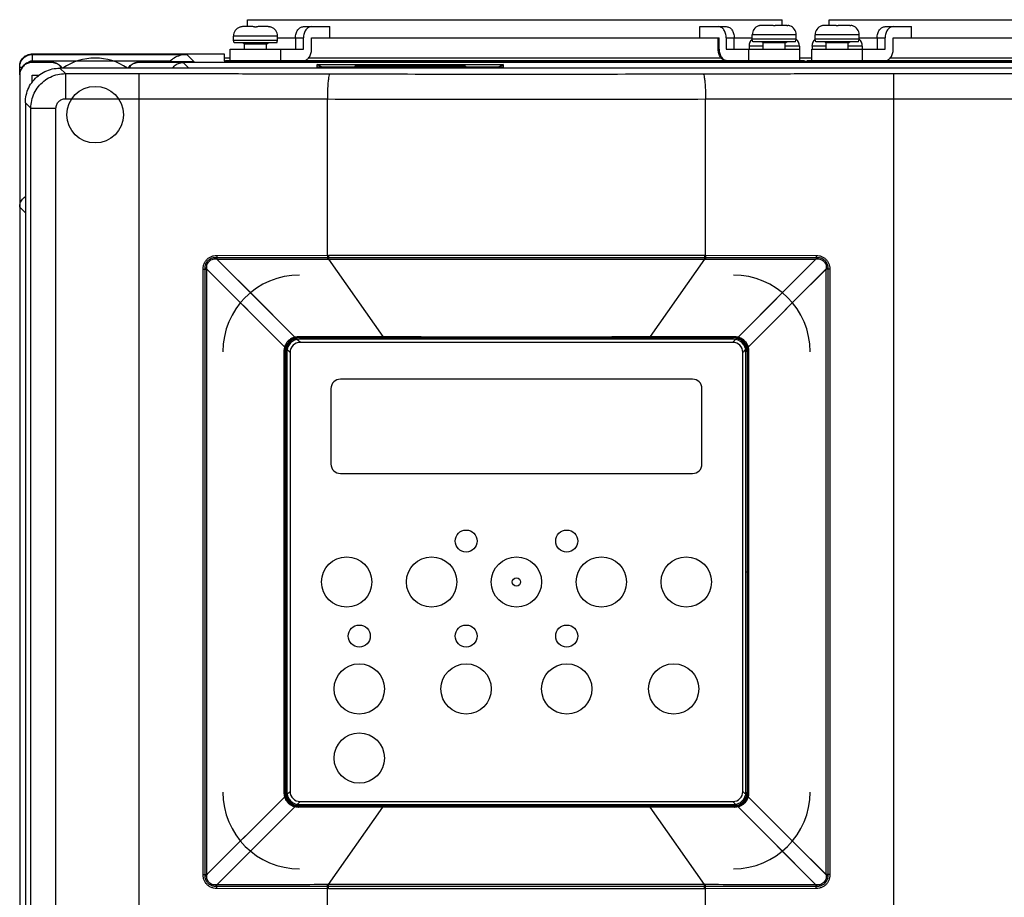
# Model space of a CAD drawing. Extents: x 0 to 136, y 0 to 88.
# Drawn here: x 12 to 18, y 50 to 56 of the extents above; entities that cross this region are included whole.
import ezdxf

# ---------------------------------------------------------------- set-up
doc = ezdxf.new("R2010")
doc.units = 0
doc.header["$MEASUREMENT"] = 0
doc.layers.add('PF400_FRAME_D', color=134, linetype='CONTINUOUS')

msp = doc.modelspace()

# ---------------------------------------------------------------- linework, layer by layer
at = {"layer": 'PF400_FRAME_D', "linetype": 'Continuous'}
for p, q in [((13.511, 55.8694), (13.4546, 55.8694)), ((13.4816, 55.9127), (16.8281, 55.9127)), ((13.4816, 55.8694), (13.4816, 55.9127)), ((13.5308, 55.866), (13.5308, 55.8694)), ((13.607, 55.8694), (13.5507, 55.8694)), ((13.8314, 55.8694), (13.997, 55.8694)), ((13.997, 55.7985), (13.997, 55.8694)), ((16.3127, 55.8694), (16.4783, 55.8694)), ((16.3127, 55.7985), (16.3127, 55.8694)), ((16.759, 55.8772), (16.7027, 55.8772)), ((16.7789, 55.8739), (16.7789, 55.8772)), ((16.8551, 55.8772), (16.7987, 55.8772)), ((16.8281, 55.8772), (16.8281, 55.9127)), ((17.1527, 55.8772), (17.0964, 55.8772)), ((17.1234, 55.9127), (20.4698, 55.9127)), ((17.1234, 55.8772), (17.1234, 55.9127)), ((17.1726, 55.8739), (17.1726, 55.8772)), ((17.2488, 55.8772), (17.1924, 55.8772)), ((17.4732, 55.8694), (17.6388, 55.8694)), ((17.6388, 55.7985), (17.6388, 55.8694)), ((13.6686, 55.8103), (13.393, 55.8103)), ((13.393, 55.7828), (13.393, 55.8103)), ((13.6686, 55.7828), (13.6686, 55.8103)), ((13.6686, 55.7985), (13.8314, 55.7985)), ((13.7813, 55.7985), (13.7813, 55.7276)), ((13.8314, 55.7276), (13.8314, 55.7985)), ((13.8815, 55.7985), (16.4337, 55.7985)), ((13.8815, 55.7276), (13.8815, 55.7985)), ((16.4282, 55.7276), (16.4282, 55.7985)), ((16.4337, 55.7276), (16.4337, 55.7985)), ((16.4783, 55.7985), (16.6411, 55.7985)), ((16.4783, 55.7985), (16.4783, 55.7276)), ((16.5284, 55.7276), (16.5284, 55.7985)), ((16.9167, 55.8182), (16.6411, 55.8182)), ((16.6411, 55.7906), (16.6411, 55.8182)), ((16.9167, 55.7906), (16.6411, 55.7906)), ((16.645, 55.7749), (16.6411, 55.7906)), ((16.9127, 55.7749), (16.9167, 55.7906)), ((16.9167, 55.7906), (16.9167, 55.8182)), ((17.3104, 55.8182), (17.0348, 55.8182)), ((17.0348, 55.7906), (17.0348, 55.8182)), ((17.3104, 55.7906), (17.0348, 55.7906)), ((17.0387, 55.7749), (17.0348, 55.7906)), ((17.3064, 55.7749), (17.3104, 55.7906)), ((17.3104, 55.7906), (17.3104, 55.8182)), ((17.3104, 55.7985), (17.4732, 55.7985)), ((17.423, 55.7985), (17.423, 55.7276)), ((17.4732, 55.7276), (17.4732, 55.7985)), ((17.5233, 55.7985), (20.0755, 55.7985)), ((17.5233, 55.7276), (17.5233, 55.7985)), ((13.6686, 55.7828), (13.393, 55.7828)), ((13.397, 55.767), (13.393, 55.7828)), ((13.6647, 55.767), (13.397, 55.767)), ((13.4619, 55.7591), (13.4521, 55.767)), ((13.5997, 55.7591), (13.4619, 55.7591)), ((13.4619, 55.7276), (13.4619, 55.7591)), ((13.5997, 55.7591), (13.6096, 55.767)), ((13.5997, 55.7276), (13.5997, 55.7591)), ((13.6647, 55.767), (13.6686, 55.7828)), ((16.71, 55.7473), (16.6214, 55.7473)), ((16.6214, 55.7473), (16.6214, 55.7276)), ((16.9127, 55.7749), (16.645, 55.7749)), ((16.71, 55.767), (16.7001, 55.7749)), ((16.8478, 55.767), (16.71, 55.767)), ((16.71, 55.7276), (16.71, 55.767)), ((16.8478, 55.767), (16.8576, 55.7749)), ((16.8478, 55.7276), (16.8478, 55.767)), ((16.9364, 55.7473), (16.8478, 55.7473)), ((16.9364, 55.7473), (16.9364, 55.7276)), ((17.1037, 55.7473), (17.0151, 55.7473)), ((17.0151, 55.7473), (17.0151, 55.7276)), ((17.3064, 55.7749), (17.0387, 55.7749)), ((17.1037, 55.767), (17.0938, 55.7749)), ((17.2415, 55.767), (17.1037, 55.767)), ((17.1037, 55.7276), (17.1037, 55.767)), ((17.2415, 55.767), (17.2513, 55.7749)), ((17.2415, 55.7276), (17.2415, 55.767)), ((17.3301, 55.7473), (17.2415, 55.7473)), ((17.3301, 55.7473), (17.3301, 55.7276)), ((12.1332, 55.6988), (13.334, 55.6988)), ((12.1332, 55.6988), (12.1332, 55.6551)), ((12.1332, 55.6945), (13.1014, 55.6945)), ((13.1014, 55.6945), (13.1474, 55.6484)), ((13.334, 55.6988), (13.334, 55.6546)), ((13.3714, 55.6725), (13.334, 55.6725)), ((13.3714, 55.7276), (13.8314, 55.7276)), ((13.3714, 55.6568), (13.3714, 55.7276)), ((13.6903, 55.6568), (13.6903, 55.7276)), ((16.4472, 55.6725), (13.8625, 55.6725)), ((16.4337, 55.7276), (16.4282, 55.7276)), ((16.4783, 55.7276), (16.6194, 55.7276)), ((16.6194, 55.7276), (16.9383, 55.7276)), ((16.6194, 55.6568), (16.6194, 55.7276)), ((16.9383, 55.6568), (16.9383, 55.7276)), ((17.0131, 55.6725), (16.9383, 55.6725)), ((17.0131, 55.7276), (17.4732, 55.7276)), ((17.0131, 55.6568), (17.0131, 55.7276)), ((17.332, 55.6568), (17.332, 55.7276)), ((20.0889, 55.6725), (17.5043, 55.6725)), ((12.0545, 55.6158), (12.0707, 55.6158)), ((12.0545, 55.5685), (12.0545, 55.6158)), ((12.1332, 55.6551), (12.9982, 55.6551)), ((12.1332, 55.6484), (12.1332, 55.645)), ((12.2513, 55.645), (12.1332, 55.645)), ((12.2513, 55.6484), (12.1529, 55.6484)), ((12.2513, 55.645), (12.2513, 55.6484)), ((21.6451, 55.6095), (12.3064, 55.6095)), ((12.3406, 55.5753), (12.3064, 55.6095)), ((13.1474, 55.6484), (12.8025, 55.6484)), ((12.8025, 55.6484), (12.8025, 55.645)), ((21.149, 55.645), (12.8025, 55.645)), ((13.1135, 55.6095), (13.0781, 55.645)), ((13.3438, 55.6568), (16.9659, 55.6568)), ((13.4127, 55.6536), (20.5387, 55.6536)), ((13.4226, 55.6568), (13.4226, 55.6536)), ((13.9167, 55.6329), (15.082, 55.6329)), ((13.9167, 55.6329), (13.9477, 55.6161)), ((13.9167, 55.6161), (13.9167, 55.6329)), ((15.082, 55.6161), (13.9167, 55.6161)), ((14.8458, 55.6213), (14.1529, 55.6213)), ((14.1529, 55.6213), (14.1529, 55.6161)), ((14.8458, 55.6213), (14.8458, 55.6161)), ((15.082, 55.6329), (15.051, 55.6161)), ((15.082, 55.6329), (15.082, 55.6161)), ((16.0308, 55.6536), (16.0308, 55.6568)), ((16.1096, 55.6536), (16.1096, 55.6568)), ((16.8871, 55.6568), (16.8871, 55.6536)), ((16.9659, 55.6568), (16.9659, 55.6536)), ((16.9856, 55.6568), (20.6076, 55.6568)), ((16.9856, 55.6568), (16.9856, 55.6536)), ((17.0643, 55.6568), (17.0643, 55.6536)), ((12.0545, 55.5662), (12.0545, 48.2434)), ((12.1332, 55.5662), (12.1776, 55.5662)), ((12.1332, 55.5218), (12.1332, 55.5662)), ((12.3406, 55.5753), (12.8025, 55.5753)), ((12.3406, 55.5753), (12.3406, 55.4179)), ((12.8025, 47.4928), (12.8025, 55.5753)), ((17.5269, 50.3462), (17.5269, 55.5753)), ((17.5269, 55.5753), (21.6109, 55.5753)), ((12.0899, 55.3931), (12.0899, 47.6331)), ((12.1241, 55.3588), (12.0899, 55.3931)), ((12.1241, 47.6258), (12.1241, 55.3588)), ((12.1241, 55.3588), (12.2816, 55.3588)), ((12.2816, 47.594), (12.2816, 55.3588)), ((12.3406, 55.4179), (12.8025, 55.4179)), ((13.9807, 54.4391), (13.9807, 55.4163)), ((16.3487, 54.4391), (16.3487, 55.4163)), ((17.5269, 55.4179), (21.6109, 55.4179)), ((12.0899, 54.704), (12.0545, 54.7395)), ((13.289, 54.4376), (13.9874, 54.4392)), ((13.9874, 54.4392), (16.342, 54.4392)), ((16.342, 54.4392), (17.0404, 54.4376)), ((13.2789, 54.4245), (17.0505, 54.4245)), ((13.2893, 54.414), (13.7772, 53.9262)), ((13.9884, 54.4134), (14.328, 53.9289)), ((16.341, 54.4134), (16.0014, 53.9289)), ((17.0401, 54.414), (16.5522, 53.9262)), ((13.2027, 50.5613), (13.2027, 54.3507)), ((13.2027, 54.3507), (13.2267, 54.3507)), ((13.2159, 50.5505), (13.2159, 54.3615)), ((13.2267, 54.3507), (13.7142, 53.8632)), ((17.1027, 54.3507), (16.6152, 53.8632)), ((17.1267, 54.3507), (17.1027, 54.3507)), ((17.1135, 54.3615), (17.1135, 50.5505)), ((17.1267, 54.3507), (17.1267, 50.5613)), ((13.8025, 53.9245), (16.5269, 53.9245)), ((13.8064, 53.9205), (16.523, 53.9205)), ((16.523, 53.9127), (13.8064, 53.9127)), ((16.519, 53.893), (13.8104, 53.893)), ((15.1647, 53.9205), (15.1647, 53.9127)), ((13.7109, 53.8379), (13.7159, 53.8379)), ((13.7159, 51.0741), (13.7159, 53.8379)), ((13.7198, 51.078), (13.7198, 53.8339)), ((13.7277, 53.8339), (13.7277, 51.078)), ((13.7474, 53.83), (13.7474, 51.082)), ((16.582, 51.082), (16.582, 53.83)), ((16.6017, 51.078), (16.6017, 53.8339)), ((16.6096, 53.8339), (16.6096, 51.078)), ((16.6135, 53.8379), (16.6135, 51.0741)), ((16.6185, 53.8379), (16.6135, 53.8379)), ((16.2671, 53.6627), (14.0623, 53.6627)), ((14.0033, 53.6036), (14.0033, 53.1312)), ((16.3261, 53.1312), (16.3261, 53.6036)), ((14.0623, 53.0721), (16.2671, 53.0721)), ((13.7198, 52.456), (13.7277, 52.456)), ((16.6017, 52.456), (16.6096, 52.456)), ((13.2267, 50.5613), (13.7142, 51.0488)), ((13.7109, 51.0741), (13.7159, 51.0741)), ((16.6185, 51.0741), (16.6135, 51.0741)), ((17.1027, 50.5613), (16.6152, 51.0488)), ((13.2893, 50.4979), (13.7772, 50.9858)), ((16.5269, 50.9875), (13.8025, 50.9875)), ((13.8064, 50.9993), (16.523, 50.9993)), ((16.523, 50.9914), (13.8064, 50.9914)), ((13.8104, 51.019), (16.519, 51.019)), ((13.9884, 50.4986), (14.328, 50.9831)), ((15.1647, 50.9993), (15.1647, 50.9914)), ((16.341, 50.4986), (16.0014, 50.9831)), ((17.0401, 50.4979), (16.5522, 50.9858)), ((13.2027, 50.5613), (13.2267, 50.5613)), ((17.1267, 50.5613), (17.1027, 50.5613)), ((17.0505, 50.4875), (13.2789, 50.4875)), ((13.9874, 50.4728), (13.289, 50.4744)), ((13.9807, 47.3091), (13.9807, 50.4728)), ((16.342, 50.4728), (13.9874, 50.4728)), ((17.0404, 50.4744), (16.342, 50.4728)), ((16.3487, 47.124), (16.3487, 50.4728))]:
    msp.add_line(p, q, dxfattribs=at)
for points in [[(13.5112, 55.8693), (13.5111, 55.8694), (13.511, 55.8694)], [(13.5507, 55.8694), (13.5506, 55.8694), (13.5505, 55.8693)], [(16.7592, 55.8772), (16.7591, 55.8772), (16.759, 55.8772)], [(16.7987, 55.8772), (16.7986, 55.8772), (16.7986, 55.8772)], [(17.1529, 55.8772), (17.1528, 55.8772), (17.1527, 55.8772)], [(17.1924, 55.8772), (17.1923, 55.8772), (17.1923, 55.8772)]]:
    msp.add_lwpolyline(points, dxfattribs=at)
for centre, radius in [((12.5269, 55.3182), 0.1772), ((14.8497, 52.6489), 0.0689), ((15.4797, 52.6489), 0.0689), ((14.1017, 52.393), 0.1575), ((14.6332, 52.393), 0.1575), ((15.1647, 52.393), 0.1575), ((15.6962, 52.393), 0.1575), ((16.2277, 52.393), 0.1575), ((15.1647, 52.393), 0.0262), ((14.1804, 52.0544), 0.0689), ((14.8497, 52.0544), 0.0689), ((15.4797, 52.0544), 0.0689), ((14.1804, 51.7237), 0.1575), ((14.8497, 51.7237), 0.1575), ((15.4797, 51.7237), 0.1575), ((16.149, 51.7237), 0.1575), ((14.1804, 51.2906), 0.1575)]:
    msp.add_circle(centre, radius, dxfattribs=at)
for centre, radius, start, end in [((13.4521, 55.8103), 0.0591, 109.47122, 180), ((13.6096, 55.8103), 0.0591, 0, 70.52878), ((16.7001, 55.8182), 0.0591, 109.47122, 180), ((16.8576, 55.8182), 0.0591, 0, 70.52878), ((17.0938, 55.8182), 0.0591, 109.47122, 180), ((17.2513, 55.8182), 0.0591, 0, 70.52878), ((16.6804, 55.7473), 0.0591, 131.99775, 180), ((16.8773, 55.7473), 0.0591, 0, 48.00225), ((17.0741, 55.7473), 0.0591, 131.99775, 180), ((17.271, 55.7473), 0.0591, 0, 48.00225), ((12.5269, 55.3182), 0.3543, 55.3111, 124.6889), ((13.8064, 53.8339), 0.4803, 90, 180), ((16.523, 53.8339), 0.4803, 0, 90), ((13.8025, 53.8379), 0.0866, 90, 180), ((13.8064, 53.8339), 0.0866, 90, 180), ((13.8064, 53.8339), 0.0787, 90, 180), ((13.8104, 53.83), 0.063, 90, 180), ((16.519, 53.83), 0.063, 0, 90), ((16.523, 53.8339), 0.0866, 0, 90), ((16.523, 53.8339), 0.0787, 0, 90), ((16.5269, 53.8379), 0.0866, 0, 90), ((14.0623, 53.6036), 0.0591, 90, 180), ((16.2671, 53.6036), 0.0591, 0, 90), ((14.0623, 53.1312), 0.0591, 180, 270), ((16.2671, 53.1312), 0.0591, 270, 0), ((13.8064, 51.078), 0.4803, 180, 270), ((13.8025, 51.0741), 0.0866, 180, 270), ((13.8064, 51.078), 0.0866, 180, 270), ((13.8064, 51.078), 0.0787, 180, 270), ((13.8104, 51.082), 0.063, 180, 270), ((16.519, 51.082), 0.063, 270, 0), ((16.523, 51.078), 0.4803, 270, 0), ((16.523, 51.078), 0.0866, 270, 0), ((16.523, 51.078), 0.0787, 270, 0), ((16.5269, 51.0741), 0.0866, 270, 0)]:
    msp.add_arc(centre, radius, start, end, dxfattribs=at)
for points in [[(13.439, 55.8678), (13.4324, 55.866)], [(13.4421, 55.8684), (13.439, 55.8678)], [(13.4456, 55.8689), (13.4421, 55.8684)], [(13.4521, 55.8693), (13.4456, 55.8689)], [(13.4534, 55.8694), (13.4521, 55.8693)], [(13.4546, 55.8694), (13.4534, 55.8694)], [(13.5308, 55.866), (13.5243, 55.8678), (13.5177, 55.8689), (13.5112, 55.8693)], [(13.5505, 55.8693), (13.5439, 55.8689), (13.5373, 55.8678), (13.5308, 55.866)], [(13.6083, 55.8694), (13.607, 55.8694)], [(13.6096, 55.8693), (13.6083, 55.8694)], [(13.6096, 55.8693), (13.6161, 55.8689)], [(13.6196, 55.8684), (13.6161, 55.8689)], [(13.6227, 55.8678), (13.6196, 55.8684)], [(13.6293, 55.866), (13.6227, 55.8678)], [(13.7813, 55.7985), (13.7823, 55.8123), (13.7851, 55.8256), (13.7898, 55.8379), (13.796, 55.8486), (13.8036, 55.8574), (13.8123, 55.864), (13.8217, 55.868), (13.8314, 55.8694)], [(13.8815, 55.8694), (13.8718, 55.868), (13.8624, 55.864), (13.8537, 55.8574), (13.8461, 55.8486), (13.8399, 55.8379), (13.8352, 55.8256), (13.8324, 55.8123), (13.8314, 55.7985)], [(16.4783, 55.7985), (16.4773, 55.8123), (16.4745, 55.8256), (16.4698, 55.8379), (16.4636, 55.8486), (16.456, 55.8574), (16.4473, 55.864), (16.4379, 55.868), (16.4282, 55.8694)], [(16.4783, 55.8694), (16.4881, 55.868), (16.4975, 55.864), (16.5061, 55.8574), (16.5137, 55.8486), (16.5199, 55.8379), (16.5246, 55.8256), (16.5274, 55.8123), (16.5284, 55.7985)], [(16.6871, 55.8757), (16.6804, 55.8739)], [(16.6901, 55.8763), (16.6871, 55.8757)], [(16.6936, 55.8768), (16.6901, 55.8763)], [(16.7001, 55.8772), (16.6936, 55.8768)], [(16.7014, 55.8772), (16.7001, 55.8772)], [(16.7027, 55.8772), (16.7014, 55.8772)], [(16.7789, 55.8739), (16.7724, 55.8757), (16.7658, 55.8768), (16.7592, 55.8772)], [(16.7986, 55.8772), (16.792, 55.8768), (16.7854, 55.8757), (16.7789, 55.8739)], [(16.8563, 55.8772), (16.8551, 55.8772)], [(16.8576, 55.8772), (16.8563, 55.8772)], [(16.8576, 55.8772), (16.8641, 55.8768)], [(16.8676, 55.8763), (16.8641, 55.8768)], [(16.8707, 55.8757), (16.8676, 55.8763)], [(16.8773, 55.8739), (16.8707, 55.8757)], [(17.0808, 55.8757), (17.0741, 55.8739)], [(17.0838, 55.8763), (17.0808, 55.8757)], [(17.0873, 55.8768), (17.0838, 55.8763)], [(17.0938, 55.8772), (17.0873, 55.8768)], [(17.0951, 55.8772), (17.0938, 55.8772)], [(17.0964, 55.8772), (17.0951, 55.8772)], [(17.1726, 55.8739), (17.1661, 55.8757), (17.1595, 55.8768), (17.1529, 55.8772)], [(17.1923, 55.8772), (17.1857, 55.8768), (17.1791, 55.8757), (17.1726, 55.8739)], [(17.25, 55.8772), (17.2488, 55.8772)], [(17.2513, 55.8772), (17.25, 55.8772)], [(17.2513, 55.8772), (17.2578, 55.8768)], [(17.2613, 55.8763), (17.2578, 55.8768)], [(17.2644, 55.8757), (17.2613, 55.8763)], [(17.271, 55.8739), (17.2644, 55.8757)], [(17.423, 55.7985), (17.424, 55.8123), (17.4269, 55.8256), (17.4315, 55.8379), (17.4377, 55.8486), (17.4453, 55.8574), (17.454, 55.864), (17.4634, 55.868), (17.4732, 55.8694)], [(17.5233, 55.8694), (17.5135, 55.868), (17.5041, 55.864), (17.4954, 55.8574), (17.4878, 55.8486), (17.4816, 55.8379), (17.477, 55.8256), (17.4741, 55.8123), (17.4732, 55.7985)], [(12.0561, 55.6319), (12.0616, 55.6485), (12.0711, 55.6642), (12.0843, 55.6774), (12.1, 55.6871), (12.1168, 55.6928), (12.1332, 55.6945)], [(12.0605, 55.6502), (12.0677, 55.6638), (12.0775, 55.6758), (12.0895, 55.6856)], [(12.0895, 55.6856), (12.1031, 55.6928), (12.1178, 55.6973), (12.1332, 55.6988)], [(13.1014, 55.6945), (13.0658, 55.6902), (13.0309, 55.6773), (12.9982, 55.6551)], [(13.8314, 55.6568), (13.8412, 55.6581), (13.8506, 55.6622), (13.8593, 55.6687), (13.8669, 55.6775), (13.8731, 55.6883), (13.8777, 55.7005), (13.8806, 55.7138), (13.8815, 55.7276)], [(16.4783, 55.6568), (16.4685, 55.6581), (16.4591, 55.6622), (16.4504, 55.6687), (16.4428, 55.6775), (16.4366, 55.6883), (16.432, 55.7005), (16.4291, 55.7138), (16.4282, 55.7276)], [(16.4337, 55.7276), (16.4347, 55.7138), (16.4376, 55.7005), (16.4422, 55.6883), (16.4484, 55.6775), (16.456, 55.6687), (16.4647, 55.6622), (16.4741, 55.6581), (16.4839, 55.6568)], [(17.4732, 55.6568), (17.4829, 55.6581), (17.4923, 55.6622), (17.501, 55.6687), (17.5086, 55.6775), (17.5148, 55.6883), (17.5195, 55.7005), (17.5223, 55.7138), (17.5233, 55.7276)], [(12.1332, 55.6484), (12.1032, 55.6423), (12.081, 55.6283), (12.0659, 55.6099), (12.0572, 55.5894), (12.0545, 55.5685)], [(12.1332, 55.645), (12.1178, 55.6434), (12.1031, 55.639), (12.0895, 55.6317), (12.0775, 55.6219), (12.0677, 55.61), (12.0605, 55.5963), (12.056, 55.5816), (12.0545, 55.5662)], [(12.0545, 55.6201), (12.056, 55.6354)], [(12.0545, 55.6158), (12.0561, 55.6319)], [(12.056, 55.6354), (12.0605, 55.6502)], [(12.0899, 55.3931), (12.0953, 55.4412), (12.1113, 55.487), (12.1371, 55.528), (12.1714, 55.5623), (12.2124, 55.5881), (12.2582, 55.6041), (12.3064, 55.6095)], [(12.1046, 55.6428), (12.1087, 55.6466), (12.1166, 55.6514), (12.125, 55.6543), (12.1332, 55.6551)], [(12.1529, 55.6484), (12.1463, 55.6484), (12.1397, 55.6484), (12.1332, 55.6484)], [(12.2513, 55.6484), (12.2667, 55.6469), (12.2814, 55.6424), (12.2951, 55.6351), (12.307, 55.6254), (12.3147, 55.6164)], [(12.3131, 55.615), (12.307, 55.6219), (12.2951, 55.6317), (12.2814, 55.639), (12.2667, 55.6434), (12.2513, 55.645)], [(12.3171, 55.6096), (12.3168, 55.61), (12.3131, 55.615)], [(12.3147, 55.6164), (12.3168, 55.6134)], [(12.7347, 55.6097), (12.737, 55.6134), (12.7468, 55.6254), (12.7587, 55.6351), (12.7724, 55.6424), (12.7871, 55.6469), (12.8025, 55.6484)], [(12.8025, 55.645), (12.7871, 55.6434), (12.7724, 55.639), (12.7587, 55.6317), (12.7468, 55.6219), (12.737, 55.61), (12.7368, 55.6096)], [(12.9914, 55.6488), (12.9982, 55.6551)], [(13.0123, 55.6096), (13.0126, 55.61), (13.0224, 55.6219), (13.0343, 55.6317), (13.0479, 55.639), (13.0627, 55.6434), (13.0781, 55.645)], [(13.334, 55.6546), (13.34, 55.6542), (13.3571, 55.6539)], [(13.3571, 55.6539), (13.3826, 55.6537)], [(13.3826, 55.6537), (13.4127, 55.6536)], [(13.9477, 55.6161, 1.1864), (13.9167, 55.6329, 1.1119)], [(15.051, 55.6161, 1.1864), (15.082, 55.6329, 1.1119)], [(12.1241, 55.3588), (12.1296, 55.407), (12.1456, 55.4528), (12.1714, 55.4938), (12.2056, 55.528), (12.2466, 55.5538), (12.2924, 55.5698), (12.3406, 55.5753)], [(12.8025, 55.5753), (13.2011, 55.5751), (13.5991, 55.5746), (13.9964, 55.5737)], [(13.9964, 55.5737), (13.9924, 55.5675), (13.9886, 55.5513), (13.9854, 55.5262), (13.9829, 55.4939), (13.9813, 55.4564), (13.9807, 55.4163)], [(13.9964, 55.5737), (14.7747, 55.5724), (15.5547, 55.5724), (16.333, 55.5737)], [(16.333, 55.5737), (16.7303, 55.5746), (17.1283, 55.5751), (17.5269, 55.5753)], [(16.333, 55.5737), (16.337, 55.5675), (16.3408, 55.5513), (16.344, 55.5262), (16.3465, 55.4939), (16.3481, 55.4564), (16.3487, 55.4163)], [(12.2816, 55.3588), (12.2827, 55.3703), (12.286, 55.3814), (12.2915, 55.3916), (12.2988, 55.4006), (12.3078, 55.4079), (12.318, 55.4134), (12.3291, 55.4167), (12.3406, 55.4179)], [(12.8025, 55.4179), (13.1959, 55.4177), (13.5886, 55.4172), (13.9807, 55.4163)], [(13.9807, 55.4163), (14.7694, 55.4149), (15.56, 55.4149), (16.3487, 55.4163)], [(16.3487, 55.4163), (16.7408, 55.4172), (17.1335, 55.4177), (17.5269, 55.4179)], [(12.0545, 54.7395), (12.056, 54.7548), (12.0605, 54.7696), (12.0677, 54.7832), (12.0775, 54.7951), (12.0894, 54.8049), (12.0899, 54.8052)], [(13.2027, 54.3507), (13.2049, 54.3716), (13.2111, 54.3898), (13.221, 54.4057), (13.2343, 54.4191), (13.2502, 54.4291), (13.2682, 54.4353), (13.289, 54.4376)], [(13.289, 54.4376), (13.289, 54.4292), (13.2891, 54.4213), (13.2893, 54.414)], [(13.9807, 54.4391), (13.9808, 54.4299), (13.9811, 54.4211), (13.9817, 54.4134)], [(13.9874, 54.4392), (13.9876, 54.4299), (13.9879, 54.4211), (13.9884, 54.4134)], [(16.342, 54.4392), (16.3418, 54.4299), (16.3415, 54.4211), (16.341, 54.4134)], [(16.3487, 54.4391), (16.3486, 54.4299), (16.3483, 54.4211), (16.3477, 54.4134)], [(17.0404, 54.4376), (17.0404, 54.4292), (17.0403, 54.4213), (17.0401, 54.414)], [(17.0404, 54.4376), (17.0612, 54.4353), (17.0794, 54.429), (17.0953, 54.419), (17.1085, 54.4056), (17.1184, 54.3896), (17.1245, 54.3715), (17.1267, 54.3507)], [(13.2159, 54.3615, 3.9577), (13.2167, 54.3714, 3.9577), (13.219, 54.381, 3.9578), (13.2227, 54.3901, 3.9579), (13.2279, 54.3985, 3.9581), (13.2419, 54.4125, 3.9586), (13.2503, 54.4176, 3.9589), (13.2594, 54.4214, 3.9593), (13.2689, 54.4237, 3.9596), (13.2789, 54.4245, 3.96)], [(13.2267, 54.3507), (13.2256, 54.367), (13.2287, 54.3815), (13.2356, 54.3942), (13.246, 54.4046), (13.2587, 54.4117), (13.273, 54.4149), (13.2893, 54.414)], [(13.2789, 54.4245, 3.96), (13.7815, 53.9219, 3.6047)], [(13.2893, 54.414), (13.5303, 54.4137), (13.7608, 54.4135), (13.9817, 54.4134)], [(13.9817, 54.4134), (13.985, 54.4134), (13.9884, 54.4134)], [(13.9884, 54.4134), (14.765, 54.4133), (15.559, 54.4133), (16.341, 54.4134)], [(16.341, 54.4134), (16.3444, 54.4134), (16.3477, 54.4134)], [(16.3477, 54.4134), (16.5682, 54.4135), (16.7987, 54.4137), (17.0401, 54.414)], [(17.0505, 54.4245, 3.96), (16.5479, 53.9218, 3.6047)], [(17.0401, 54.414), (17.0564, 54.4149), (17.0709, 54.4117), (17.0835, 54.4045), (17.0939, 54.3941), (17.1008, 54.3814), (17.1038, 54.367), (17.1027, 54.3507)], [(17.0505, 54.4245, 3.96), (17.0605, 54.4237, 3.9596), (17.07, 54.4214, 3.9593), (17.0791, 54.4176, 3.9589), (17.0875, 54.4125, 3.9586), (17.1015, 54.3985, 3.9581), (17.1067, 54.3901, 3.9579), (17.1104, 54.381, 3.9578), (17.1127, 54.3714, 3.9577), (17.1135, 54.3615, 3.9577)], [(13.2159, 54.3615, 3.9577), (13.7185, 53.8588, 3.6046)], [(13.2267, 50.5613), (13.2267, 51.2937), (13.2267, 52.0345), (13.2267, 52.8344), (13.2267, 53.6064), (13.2267, 54.3507)], [(17.1135, 54.3615, 3.9577), (16.6109, 53.8589, 3.6046)], [(17.1027, 54.3507), (17.1027, 53.6184), (17.1027, 52.8777), (17.1027, 52.0779), (17.1027, 51.3057), (17.1027, 50.5613)], [(13.7185, 53.8769), (13.7221, 53.8845), (13.727, 53.8923), (13.7334, 53.9004), (13.7412, 53.908), (13.749, 53.914), (13.7567, 53.9187), (13.7641, 53.9221)], [(13.7641, 53.9221), (13.7709, 53.9246), (13.7772, 53.9262)], [(13.7772, 53.9262), (13.7861, 53.9281)], [(13.7772, 53.9262), (13.7784, 53.9236), (13.7803, 53.9216)], [(13.7815, 53.9219, 3.6047), (13.7839, 53.9195, 3.603)], [(13.7839, 53.9195, 3.603), (13.786, 53.9173, 3.6015)], [(13.786, 53.9173, 3.6015), (13.7925, 53.9109, 3.5969)], [(13.7861, 53.9281), (13.7945, 53.9291)], [(13.7925, 53.9109, 3.5969), (13.8104, 53.893, 3.5843)], [(13.7945, 53.9291), (13.8025, 53.9294)], [(13.8025, 53.9294), (13.9668, 53.9293), (14.1413, 53.9291), (14.328, 53.9289)], [(13.8025, 53.9294), (13.8025, 53.9268), (13.8025, 53.9245)], [(13.8064, 53.9245, 3.5871), (13.8064, 53.9205, 3.5843)], [(14.328, 53.9289), (14.8758, 53.9284), (15.4523, 53.9284), (16.0014, 53.9289)], [(14.328, 53.9289), (14.3281, 53.9265), (14.3281, 53.9245)], [(16.0014, 53.9289), (16.0013, 53.9265), (16.0013, 53.9245)], [(16.0014, 53.9289), (16.1881, 53.9291), (16.3626, 53.9293), (16.5269, 53.9294)], [(16.5369, 53.9109, 3.5969), (16.519, 53.893, 3.5843)], [(16.523, 53.9245, 3.5871), (16.523, 53.9205, 3.5843)], [(16.5269, 53.9294), (16.5392, 53.9287)], [(16.5269, 53.9294), (16.5269, 53.9268), (16.5269, 53.9245)], [(16.5434, 53.9173, 3.6015), (16.5369, 53.9109, 3.5969)], [(16.5392, 53.9287), (16.5501, 53.9267)], [(16.5455, 53.9195, 3.603), (16.5434, 53.9173, 3.6015)], [(16.5479, 53.9218, 3.6047), (16.5455, 53.9195, 3.603)], [(16.5522, 53.9262), (16.551, 53.9236), (16.5491, 53.9216)], [(16.5501, 53.9267), (16.5522, 53.9262)], [(16.5522, 53.9262), (16.5588, 53.9245), (16.5659, 53.9219)], [(16.5659, 53.9219), (16.5734, 53.9183), (16.5813, 53.9134), (16.5893, 53.907), (16.597, 53.8992), (16.6031, 53.8914), (16.6077, 53.8836), (16.6112, 53.8763)], [(13.7109, 53.8379), (13.7116, 53.8501)], [(13.7109, 51.0741), (13.7109, 52.0113), (13.7109, 52.9043), (13.7109, 53.8379)], [(13.7116, 53.8501), (13.7137, 53.8612)], [(13.7137, 53.8612), (13.7142, 53.8632)], [(13.7142, 53.8632), (13.7159, 53.8698), (13.7185, 53.8769)], [(13.7142, 53.8632), (13.7168, 53.862), (13.7188, 53.8602)], [(13.7159, 53.8339, 3.5871), (13.7198, 53.8339, 3.5843)], [(13.7185, 53.8588, 3.6046), (13.7209, 53.8565, 3.6029)], [(13.7209, 53.8565, 3.6029), (13.723, 53.8543, 3.6014)], [(13.723, 53.8543, 3.6014), (13.7295, 53.8479, 3.5968)], [(13.7295, 53.8479, 3.5968), (13.7474, 53.83, 3.5843)], [(16.5999, 53.8479, 3.5968), (16.582, 53.83, 3.5843)], [(16.6064, 53.8543, 3.6014), (16.5999, 53.8479, 3.5968)], [(16.6085, 53.8565, 3.6029), (16.6064, 53.8543, 3.6014)], [(16.6109, 53.8589, 3.6046), (16.6085, 53.8565, 3.6029)], [(16.6135, 53.8339, 3.5871), (16.6096, 53.8339, 3.5843)], [(16.6152, 53.8632), (16.6126, 53.862), (16.6106, 53.8602)], [(16.6112, 53.8763), (16.6136, 53.8695), (16.6152, 53.8632)], [(16.6152, 53.8632), (16.6172, 53.8543)], [(16.6172, 53.8543), (16.6182, 53.8458)], [(16.6182, 53.8458), (16.6185, 53.8379)], [(16.6185, 53.8379), (16.6185, 52.9007), (16.6185, 52.0077), (16.6185, 51.0741)], [(13.2159, 50.5505, 3.9577), (13.7185, 51.0531, 3.6046)], [(13.7112, 51.0662), (13.7109, 51.0741)], [(13.7122, 51.0577), (13.7112, 51.0662)], [(13.7142, 51.0488), (13.7122, 51.0577)], [(13.7142, 51.0488), (13.7168, 51.0499), (13.7188, 51.0518)], [(13.7182, 51.0357), (13.7158, 51.0425), (13.7142, 51.0488)], [(13.7159, 51.078, 3.5871), (13.7198, 51.078, 3.5843)], [(13.7185, 51.0531, 3.6046), (13.7209, 51.0555, 3.6029)], [(13.7209, 51.0555, 3.6029), (13.723, 51.0576, 3.6014)], [(13.723, 51.0576, 3.6014), (13.7295, 51.0641, 3.5968)], [(13.7295, 51.0641, 3.5968), (13.7474, 51.082, 3.5843)], [(16.5999, 51.0641, 3.5968), (16.582, 51.082, 3.5843)], [(16.6064, 51.0576, 3.6014), (16.5999, 51.0641, 3.5968)], [(16.6085, 51.0555, 3.6029), (16.6064, 51.0576, 3.6014)], [(16.6109, 51.0531, 3.6046), (16.6085, 51.0555, 3.6029)], [(16.6135, 51.078, 3.5871), (16.6096, 51.078, 3.5843)], [(16.6152, 51.0488), (16.6126, 51.0499), (16.6106, 51.0518)], [(17.1135, 50.5505, 3.9577), (16.6109, 51.0531, 3.6046)], [(16.6152, 51.0488), (16.6135, 51.0422), (16.6109, 51.035)], [(16.6157, 51.0508), (16.6152, 51.0488)], [(16.6178, 51.0618), (16.6157, 51.0508)], [(16.6185, 51.0741), (16.6178, 51.0618)], [(13.2789, 50.4875, 3.96), (13.7815, 50.9901, 3.6047)], [(13.7635, 50.9901), (13.756, 50.9937), (13.7481, 50.9986), (13.7401, 51.005), (13.7324, 51.0127), (13.7263, 51.0206), (13.7217, 51.0283), (13.7182, 51.0357)], [(13.7772, 50.9858), (13.7706, 50.9875), (13.7635, 50.9901)], [(13.7772, 50.9858), (13.7784, 50.9884), (13.7803, 50.9904)], [(13.7793, 50.9853), (13.7772, 50.9858)], [(13.7902, 50.9833), (13.7793, 50.9853)], [(13.7815, 50.9901, 3.6047), (13.7839, 50.9925, 3.603)], [(13.7839, 50.9925, 3.603), (13.786, 50.9946, 3.6015)], [(13.786, 50.9946, 3.6015), (13.7925, 51.0011, 3.5969)], [(13.8025, 50.9825), (13.7902, 50.9833)], [(13.7925, 51.0011, 3.5969), (13.8104, 51.019, 3.5843)], [(13.8025, 50.9825), (13.8025, 50.9852), (13.8025, 50.9875)], [(14.328, 50.9831), (14.1413, 50.9829), (13.9668, 50.9827), (13.8025, 50.9825)], [(13.8064, 50.9875, 3.5871), (13.8064, 50.9914, 3.5843)], [(14.328, 50.9831), (14.3281, 50.9854), (14.3281, 50.9875)], [(16.0014, 50.9831), (15.4536, 50.9836), (14.8771, 50.9836), (14.328, 50.9831)], [(16.0014, 50.9831), (16.0013, 50.9854), (16.0013, 50.9875)], [(16.5269, 50.9825), (16.3626, 50.9827), (16.1881, 50.9829), (16.0014, 50.9831)], [(16.5369, 51.0011, 3.5969), (16.519, 51.019, 3.5843)], [(16.523, 50.9875, 3.5871), (16.523, 50.9914, 3.5843)], [(16.5269, 50.9825), (16.5269, 50.9852), (16.5269, 50.9875)], [(16.5349, 50.9828), (16.5269, 50.9825)], [(16.5433, 50.9839), (16.5349, 50.9828)], [(16.5434, 50.9946, 3.6015), (16.5369, 51.0011, 3.5969)], [(16.5522, 50.9858), (16.5433, 50.9839)], [(16.5455, 50.9925, 3.603), (16.5434, 50.9946, 3.6015)], [(16.5479, 50.9901, 3.6047), (16.5455, 50.9925, 3.603)], [(17.0505, 50.4875, 3.96), (16.5479, 50.9901, 3.6047)], [(16.5522, 50.9858), (16.551, 50.9884), (16.5491, 50.9904)], [(16.5653, 50.9898), (16.5585, 50.9874), (16.5522, 50.9858)], [(16.6109, 51.035), (16.6073, 51.0275), (16.6024, 51.0196), (16.596, 51.0116), (16.5882, 51.004), (16.5804, 50.9979), (16.5727, 50.9933), (16.5653, 50.9898)], [(13.289, 50.4744), (13.2682, 50.4766), (13.25, 50.4829), (13.2341, 50.493), (13.2209, 50.5064), (13.211, 50.5223), (13.2049, 50.5404), (13.2027, 50.5613)], [(13.2789, 50.4875, 3.96), (13.2689, 50.4883, 3.9596), (13.2594, 50.4906, 3.9593), (13.2503, 50.4943, 3.9589), (13.2419, 50.4995, 3.9586), (13.2279, 50.5135, 3.9581), (13.2227, 50.5219, 3.9579), (13.219, 50.531, 3.9578), (13.2167, 50.5405, 3.9577), (13.2159, 50.5505, 3.9577)], [(13.2893, 50.4979), (13.273, 50.4971), (13.2585, 50.5003), (13.2459, 50.5074), (13.2355, 50.5179), (13.2286, 50.5306), (13.2256, 50.5449), (13.2267, 50.5613)], [(17.1027, 50.5613), (17.1038, 50.5449), (17.1007, 50.5305), (17.0938, 50.5178), (17.0834, 50.5073), (17.0707, 50.5003), (17.0564, 50.4971), (17.0401, 50.4979)], [(17.1267, 50.5613), (17.1245, 50.5404), (17.1183, 50.5222), (17.1084, 50.5062), (17.0951, 50.4929), (17.0792, 50.4829), (17.0612, 50.4766), (17.0404, 50.4744)], [(17.1135, 50.5505, 3.9577), (17.1127, 50.5405, 3.9577), (17.1104, 50.531, 3.9578), (17.1067, 50.5219, 3.9579), (17.1015, 50.5135, 3.9581), (17.0875, 50.4995, 3.9586), (17.0791, 50.4943, 3.9589), (17.07, 50.4906, 3.9593), (17.0605, 50.4883, 3.9596), (17.0505, 50.4875, 3.96)], [(13.289, 50.4744), (13.289, 50.4827), (13.2891, 50.4907), (13.2893, 50.4979)], [(13.9817, 50.4985), (13.7613, 50.4984), (13.5308, 50.4983), (13.2893, 50.4979)], [(13.9807, 50.4728), (13.9808, 50.4821), (13.9811, 50.4908), (13.9817, 50.4985)], [(13.9884, 50.4986), (13.985, 50.4986), (13.9817, 50.4985)], [(13.9874, 50.4728), (13.9876, 50.4821), (13.9879, 50.4908), (13.9884, 50.4986)], [(16.341, 50.4986), (15.5655, 50.4987), (14.7701, 50.4987), (13.9884, 50.4986)], [(16.3477, 50.4985), (16.3444, 50.4986), (16.341, 50.4986)], [(16.342, 50.4728), (16.3418, 50.4821), (16.3415, 50.4908), (16.341, 50.4986)], [(17.0401, 50.4979), (16.7992, 50.4983), (16.5687, 50.4984), (16.3477, 50.4985)], [(16.3487, 50.4728), (16.3486, 50.4821), (16.3483, 50.4908), (16.3477, 50.4985)], [(17.0404, 50.4744), (17.0404, 50.4827), (17.0403, 50.4907), (17.0401, 50.4979)]]:
    msp.add_spline(points, degree=3, dxfattribs=at)

doc.saveas('drawing.dxf')
